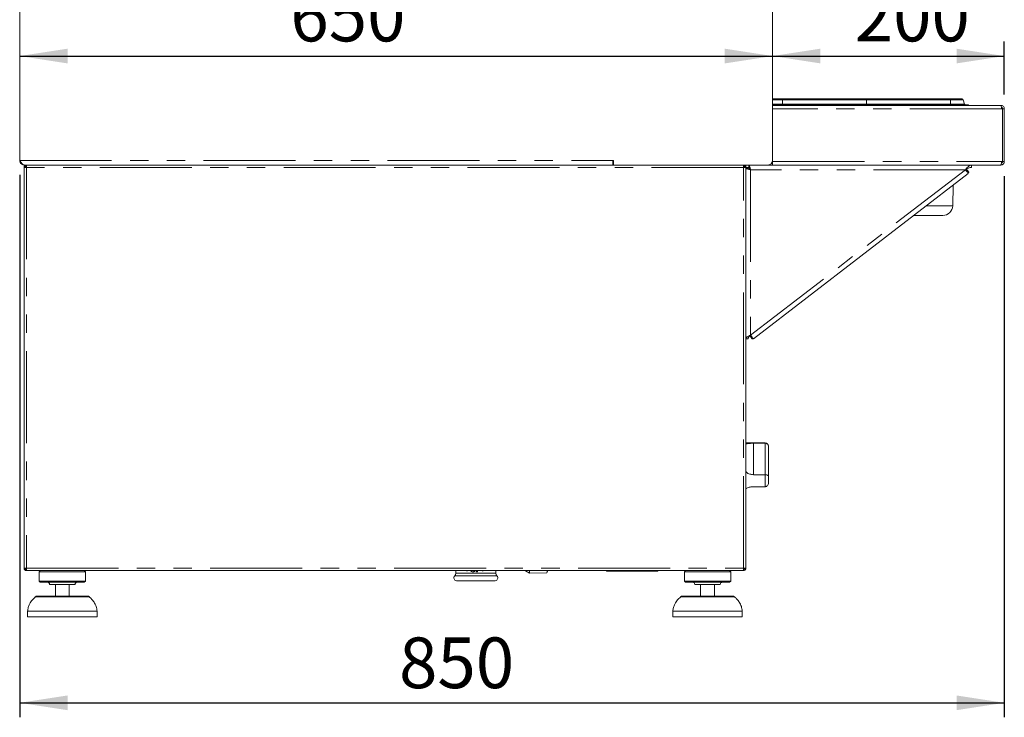
# Paper-space layout 'Blatt2' of a CAD drawing. Units: millimetres. Extents: x 5 to 415, y 5 to 292.
# Drawn here: x 168 to 236, y 150 to 198 of the extents above; entities that cross this region are included whole.
import ezdxf

# ---------------------------------------------------------------- set-up
doc = ezdxf.new("R2010")
doc.units = ezdxf.units.MM
doc.linetypes.add('PHANTOM', pattern=[12.7, 6.35, -1.27, 1.27, -1.27, 1.27, -1.27])
doc.layers.add('BEMAßUNG', color=96, linetype='Continuous')
doc.styles.add('SLDTEXTSTYLE0', font='TXT', dxfattribs={"width": 0.75})
doc.dimstyles.new('SLDDIMSTYLE8', dxfattribs={"dimtxt": 3.5, "dimasz": 3.302, "dimexe": 0, "dimexo": 0.0625, "dimgap": 0.875, "dimtad": 1, "dimlfac": 12.5, "dimrnd": 1e-09, "dimzin": 12, "dimdsep": 46, "dimtxsty": 'SLDTEXTSTYLE0', "dimsah": 1, "dimcen": 0.09, "dimadec": 0, "dimazin": 3, "dimtfac": 1, "dimtofl": 0, "dimtmove": 0, "dimatfit": 3, "dimfxl": 0, "dimfrac": 2, "dimtolj": 1, "dimtzin": 12, "dimarcsym": 0})

# ---------------------------------------------------------------- blocks, each defined once
blk = doc.blocks.new('_D_24')
at = {"layer": 'BEMAßUNG'}
blk.add_line((168.492, 195.223), (220.492, 195.223), dxfattribs=at)
for points in [[(168.492, 195.223), (171.794, 194.715), (171.794, 195.731)], [(220.492, 195.223), (217.19, 195.731), (217.19, 194.715)]]:
    blk.add_solid(points, dxfattribs=at)
at = {"layer": 'BEMAßUNG', "insert": (187.185, 199.735), "char_height": 3.5, "attachment_point": 1, "style": 'SLDTEXTSTYLE0'}
blk.add_mtext('650', dxfattribs=at)
blk = doc.blocks.new('_D_25')
at = {"layer": 'BEMAßUNG'}
for p, q in [((236.492, 192.579), (236.492, 196.223)), ((220.492, 195.223), (236.492, 195.223))]:
    blk.add_line(p, q, dxfattribs=at)
for points in [[(220.492, 195.223), (223.794, 194.715), (223.794, 195.731)], [(236.492, 195.223), (233.19, 195.731), (233.19, 194.715)]]:
    blk.add_solid(points, dxfattribs=at)
at = {"layer": 'BEMAßUNG', "insert": (226.161, 199.735), "char_height": 3.5, "attachment_point": 1, "style": 'SLDTEXTSTYLE0'}
blk.add_mtext('200', dxfattribs=at)
blk = doc.blocks.new('_D_26')
at = {"layer": 'BEMAßUNG'}
for p, q in [((168.492, 187.019), (168.492, 149.569)), ((236.492, 186.939), (236.492, 149.569)), ((168.492, 150.569), (236.492, 150.569))]:
    blk.add_line(p, q, dxfattribs=at)
for points in [[(168.492, 150.569), (171.794, 150.061), (171.794, 151.077)], [(236.492, 150.569), (233.19, 151.077), (233.19, 150.061)]]:
    blk.add_solid(points, dxfattribs=at)
at = {"layer": 'BEMAßUNG', "insert": (194.691, 155.08), "char_height": 3.5, "attachment_point": 1, "style": 'SLDTEXTSTYLE0'}
blk.add_mtext('850', dxfattribs=at)

psp = doc.layouts.new('Blatt2')

# ---------------------------------------------------------------- linework, layer by layer
at = {"color": 7, "linetype": 'Continuous', "lineweight": 15}
for p, q in [((168.49165, 188.01868), (168.49165, 202.49868)), ((220.49165, 200.80163), (220.49165, 188.01868)), ((220.49165, 192.25868), (221.17325, 192.25868)), ((220.49165, 191.85868), (221.17325, 191.85868)), ((220.49165, 191.81868), (236.25165, 191.81868)), ((221.17325, 192.25868), (226.97165, 192.25868)), ((221.17325, 191.85868), (226.97165, 191.85868)), ((232.77005, 192.25868), (226.97165, 192.25868)), ((232.77005, 191.85868), (226.97165, 191.85868)), ((232.77005, 192.25868), (233.57005, 192.25868)), ((232.77005, 191.85868), (234.01165, 191.85868)), ((233.64522, 192.20605), (233.75249, 191.91132)), ((234.01165, 191.85868), (234.01165, 191.81868)), ((220.49165, 187.93868), (220.49165, 191.57868)), ((236.31508, 191.57868), (236.35565, 191.57868)), ((236.35565, 191.57868), (236.35565, 187.93868)), ((236.49165, 191.57868), (236.37165, 191.57868)), ((236.37165, 191.57868), (236.37165, 187.93868)), ((236.49165, 191.57868), (236.49165, 187.93868)), ((168.81165, 187.69868), (209.45165, 187.69868)), ((168.95565, 187.69868), (168.95565, 187.61868)), ((209.49165, 188.01868), (209.45165, 188.01868)), ((209.45165, 188.01868), (209.45165, 187.69868)), ((209.49165, 187.69868), (209.45165, 187.69868)), ((209.49165, 187.69868), (209.49165, 188.01868)), ((220.17165, 187.69868), (209.49165, 187.69868)), ((218.47565, 187.69868), (218.47565, 187.61868)), ((218.63565, 187.69868), (218.63565, 187.53868)), ((218.85222, 187.69868), (218.85222, 187.53868)), ((220.17165, 187.69868), (220.49165, 187.69868)), ((220.49165, 187.69868), (220.49165, 187.93868)), ((220.49165, 187.69868), (236.24033, 187.69868)), ((234.23565, 187.53868), (234.23565, 187.69868)), ((236.24033, 187.69868), (236.25165, 187.69868)), ((236.35565, 187.93868), (236.31508, 187.93868)), ((236.49165, 187.93868), (236.37165, 187.93868)), ((168.95565, 187.53868), (168.79565, 187.53868)), ((168.79565, 159.85869), (168.79565, 187.53868)), ((218.63565, 187.53868), (218.47565, 187.53868)), ((218.85222, 187.53868), (218.63565, 187.53868)), ((218.63565, 159.85869), (218.63565, 187.53868)), ((218.79565, 187.53068), (218.63565, 187.53068)), ((218.63565, 187.48212), (218.79565, 187.48212)), ((218.79565, 187.48212), (218.79565, 187.53068)), ((219.17007, 175.69092), (234.00648, 187.10353)), ((234.04237, 187.19675), (233.94482, 187.32357)), ((232.92807, 184.88682), (232.95261, 186.29287)), ((232.24817, 184.21868), (230.25617, 184.21868)), ((218.79565, 175.69868), (218.63565, 175.69868)), ((218.98881, 175.81895), (219.08637, 175.69213)), ((219.97165, 168.51068), (218.63565, 168.51068)), ((219.17165, 168.48827), (219.97165, 168.48827)), ((220.21165, 168.27068), (220.21165, 168.26989)), ((220.21165, 168.26989), (220.21165, 166.19426)), ((219.17165, 166.31974), (219.97165, 166.31974)), ((220.21165, 166.19426), (220.21165, 165.81504)), ((219.17165, 165.48835), (219.97165, 165.48835)), ((168.79565, 159.85869), (168.95565, 159.85869)), ((168.95565, 159.85869), (168.95565, 159.77868)), ((218.47565, 159.85869), (218.47565, 159.77868)), ((218.47565, 159.85869), (218.63565, 159.85869)), ((168.95565, 159.69868), (168.95565, 159.77868)), ((168.95565, 159.69868), (168.96131, 159.69868)), ((168.96131, 159.69868), (218.46999, 159.69868)), ((169.91565, 159.69868), (169.83565, 159.61868)), ((169.83565, 159.61868), (169.83565, 158.97868)), ((173.03565, 159.61868), (169.83565, 159.61868)), ((173.03565, 159.61868), (172.95565, 159.69868)), ((173.03565, 158.97868), (173.03565, 159.61868)), ((198.61804, 159.69868), (198.61804, 159.51088)), ((199.357, 159.6756), (199.357, 159.69868)), ((199.42772, 159.6756), (199.357, 159.6756)), ((199.42772, 159.69868), (199.42772, 159.6756)), ((200.0302, 159.6212), (200.0302, 159.69868)), ((200.1186, 159.6212), (200.0302, 159.6212)), ((200.1186, 159.69868), (200.1186, 159.6212)), ((200.42868, 159.6756), (200.42868, 159.69868)), ((200.4994, 159.6756), (200.42868, 159.6756)), ((200.4994, 159.69868), (200.4994, 159.6756)), ((201.37004, 159.51088), (201.37004, 159.69868)), ((203.43404, 159.67884), (203.43404, 159.69868)), ((203.70604, 159.52455), (203.43404, 159.67884)), ((203.43404, 159.67572), (203.43404, 159.67884)), ((203.43404, 159.67572), (203.70604, 159.51868)), ((203.70604, 159.69868), (203.70604, 159.52455)), ((204.88584, 159.54474), (203.70604, 159.52455)), ((203.70604, 159.51868), (204.88584, 159.53928)), ((203.70604, 159.51868), (203.70604, 159.52455)), ((204.88584, 159.53928), (204.97787, 159.69868)), ((204.95225, 159.69868), (204.88584, 159.54474)), ((204.88584, 159.53928), (204.88584, 159.54474)), ((209.11565, 159.65869), (212.47565, 159.65869)), ((214.47565, 159.69868), (214.39565, 159.61868)), ((214.39565, 159.61868), (214.39565, 158.97868)), ((217.59565, 159.61868), (214.39565, 159.61868)), ((217.59565, 159.61868), (217.51565, 159.69868)), ((217.59565, 158.97868), (217.59565, 159.61868)), ((218.46999, 159.69868), (218.47565, 159.69868)), ((218.47565, 159.69868), (218.47565, 159.77868)), ((169.83565, 158.97868), (169.91565, 158.89868)), ((173.03565, 158.97868), (169.83565, 158.97868)), ((172.95565, 158.89868), (169.91565, 158.89868)), ((172.31565, 158.73869), (170.55565, 158.73869)), ((170.95565, 158.73869), (170.95565, 157.93868)), ((171.91565, 157.93868), (171.91565, 158.73869)), ((172.95565, 158.89868), (173.03565, 158.97868)), ((198.65331, 159.00124), (198.90277, 158.97942)), ((198.90277, 158.97942), (201.08531, 158.97942)), ((201.08531, 158.97942), (201.33477, 159.00124)), ((214.39565, 158.97868), (214.47565, 158.89868)), ((217.59565, 158.97868), (214.39565, 158.97868)), ((217.51565, 158.89868), (214.47565, 158.89868)), ((216.87565, 158.73869), (215.11565, 158.73869)), ((215.51565, 158.73869), (215.51565, 157.93868)), ((216.47565, 157.93868), (216.47565, 158.73869)), ((217.51565, 158.89868), (217.59565, 158.97868)), ((169.72359, 157.93868), (173.14771, 157.93868)), ((214.28359, 157.93868), (217.70771, 157.93868)), ((169.03565, 156.89868), (169.03565, 156.49869)), ((173.83565, 156.89868), (169.03565, 156.89868)), ((173.83565, 156.49869), (169.03565, 156.49869)), ((173.83565, 156.49869), (173.83565, 156.89868)), ((213.59565, 156.89868), (213.59565, 156.49869)), ((218.39565, 156.89868), (213.59565, 156.89868)), ((218.39565, 156.49869), (213.59565, 156.49869)), ((218.39565, 156.49869), (218.39565, 156.89868))]:
    psp.add_line(p, q, dxfattribs=at)
at = {"color": 8, "linetype": 'PHANTOM', "lineweight": 0}
for p, q in [((220.49165, 192.20605), (221.17325, 192.20605)), ((220.49165, 191.91132), (221.17325, 191.91132)), ((221.17325, 192.25868), (221.17325, 192.20605)), ((221.17325, 192.20605), (226.97165, 192.20605)), ((221.17325, 192.20605), (221.17325, 191.91132)), ((221.17325, 191.91132), (226.97165, 191.91132)), ((221.17325, 191.91132), (221.17325, 191.85868)), ((221.17325, 191.85868), (221.17325, 191.81868)), ((226.97165, 192.20605), (226.97165, 191.91132)), ((232.77005, 192.20605), (226.97165, 192.20605)), ((232.77005, 191.91132), (226.97165, 191.91132)), ((226.97165, 191.85868), (226.97165, 191.81868)), ((232.77005, 192.25868), (232.77005, 192.20605)), ((232.77005, 192.20605), (232.77005, 191.91132)), ((232.77005, 192.20605), (233.64522, 192.20605)), ((232.77005, 191.91132), (232.77005, 191.85868)), ((232.77005, 191.91132), (233.75249, 191.91132)), ((232.77005, 191.85868), (232.77005, 191.81868)), ((236.31508, 191.57868), (220.49165, 191.57868)), ((168.49165, 188.01868), (209.45165, 188.01868)), ((220.49165, 187.93868), (236.31508, 187.93868)), ((218.47565, 187.53868), (168.95565, 187.53868)), ((168.95565, 187.53868), (168.95565, 159.85869)), ((218.47565, 159.85869), (218.47565, 187.53868)), ((218.94493, 187.41868), (218.91565, 187.41868)), ((218.91565, 187.41868), (218.91565, 187.38948)), ((218.96765, 187.36668), (218.96765, 175.95407)), ((233.80405, 187.36668), (218.96765, 187.36668)), ((218.96765, 175.95407), (233.80405, 187.36668)), ((231.12474, 184.88682), (232.92807, 184.88682)), ((219.17165, 168.48827), (219.17165, 166.31974)), ((219.97165, 168.48827), (219.97165, 168.51068)), ((219.97165, 166.31974), (219.97165, 168.48827)), ((219.97165, 165.48835), (219.97165, 166.31974)), ((168.95565, 159.85869), (218.47565, 159.85869)), ((199.99404, 159.33401), (198.54026, 159.33401)), ((198.61804, 159.51088), (201.37004, 159.51088)), ((201.44782, 159.33401), (199.99404, 159.33401)), ((209.11565, 159.69868), (209.11565, 159.65869)), ((212.47565, 159.65869), (212.47565, 159.69868)), ((198.65331, 159.00124), (199.99404, 159.00124)), ((199.99404, 159.00124), (201.33477, 159.00124)), ((173.30661, 157.87854), (169.56469, 157.87854)), ((217.86662, 157.87854), (214.12468, 157.87854))]:
    psp.add_line(p, q, dxfattribs=at)
at = {"color": 7, "linetype": 'Continuous', "lineweight": 15, "flags": 128}
for points in [[(233.80405, 187.36668), (233.84354, 187.31535), (233.88152, 187.26598), (233.91651, 187.22049), (233.94719, 187.18061), (233.97236, 187.14788), (233.99106, 187.12356), (234.00258, 187.10859), (234.00648, 187.10353)], [(233.87165, 187.41868), (233.88592, 187.40013), (233.89965, 187.38229), (233.9123, 187.36584), (233.92339, 187.35143), (233.93248, 187.3396), (233.93925, 187.33081), (233.94341, 187.3254), (233.94482, 187.32357)], [(233.94482, 187.32357), (233.94299, 187.32216), (233.93757, 187.318), (233.92878, 187.31124), (233.91695, 187.30214), (233.90254, 187.29105), (233.8861, 187.2784), (233.87721, 187.27157)], [(233.97477, 187.14475), (233.98365, 187.15158), (234.0001, 187.16423), (234.01451, 187.17532), (234.02634, 187.18442), (234.03513, 187.19118), (234.04054, 187.19534), (234.04237, 187.19675)], [(218.98881, 175.81895), (218.98741, 175.82078), (218.98324, 175.82619), (218.97648, 175.83498), (218.96738, 175.84681), (218.9563, 175.86123), (218.94365, 175.87767), (218.92992, 175.89551), (218.91565, 175.91407)], [(219.17007, 175.69092), (219.16618, 175.69597), (219.15467, 175.71095), (219.13596, 175.73527), (219.11078, 175.76799), (219.08011, 175.80787), (219.04511, 175.85336), (219.00714, 175.90273), (218.96765, 175.95407)], [(219.04081, 175.85895), (219.03108, 175.85147), (219.01667, 175.84038), (219.00484, 175.83129), (218.99606, 175.82452), (218.99064, 175.82036), (218.98881, 175.81895)], [(219.08637, 175.69213), (219.0882, 175.69354), (219.09361, 175.6977), (219.1024, 175.70446), (219.11423, 175.71356), (219.12864, 175.72465), (219.13837, 175.73213)]]:
    psp.add_lwpolyline(points, dxfattribs=at)
at = {"color": 7, "linetype": 'Continuous', "lineweight": 15}
for centre, radius, start, end in [((233.57004, 192.17868), 0.08, 20, 90), ((233.82767, 191.93868), 0.08, 200, 270), ((209.77165, 188.01868), 0.32, 180, 208.9550244), ((220.17165, 188.01868), 0.32, 270, 0), ((220.37165, 187.77868), 0.12, 318.1896851, 0), ((232.24817, 184.89868), 0.68, 270, 359), ((219.97165, 168.27068), 0.24, 0, 90), ((198.67004, 159.19251), 0.192, 132.526095, 265), ((198.37804, 159.51088), 0.24, 312.526095, 0), ((201.31804, 159.19251), 0.192, 275, 47.473905), ((201.61004, 159.51088), 0.24, 180, 227.473905), ((209.11565, 159.89868), 0.24, 236.4426902, 270), ((212.47565, 159.89868), 0.24, 270, 303.5573098), ((170.39565, 158.73868), 0.16, 0, 90), ((172.47565, 158.73868), 0.16, 90, 180), ((214.95565, 158.73868), 0.16, 0, 90), ((217.03565, 158.73868), 0.16, 90, 180), ((169.72359, 157.69868), 0.24, 90, 131.459871), ((173.14771, 157.69868), 0.24, 48.540129, 90), ((214.28359, 157.69868), 0.24, 90, 131.459871), ((217.70771, 157.69868), 0.24, 48.540129, 90)]:
    psp.add_arc(centre, radius, start, end, dxfattribs=at)
at = {"color": 8, "linetype": 'PHANTOM', "lineweight": 0}
for points, knots in [([(226.97165, 192.25868), (226.97165, 192.25796), (226.97165, 192.25652), (226.97165, 192.24512), (226.97165, 192.22829), (226.97165, 192.21346), (226.97165, 192.20605)], [0, 0, 0, 0, 0.24999863, 0.49999715, 0.75000448, 1, 1, 1, 1]), ([(226.97165, 191.91132), (226.97165, 191.90391), (226.97165, 191.88908), (226.97165, 191.87225), (226.97165, 191.86085), (226.97165, 191.85941), (226.97165, 191.85868)], [0, 0, 0, 0, 0.24999994, 0.499994, 0.74999695, 1, 1, 1, 1])]:
    psp.add_open_spline(points, degree=3, knots=knots, dxfattribs=at)
at = {"color": 7, "linetype": 'Continuous', "lineweight": 15}
for points, knots in [([(236.25165, 191.81868), (236.25625, 191.81595), (236.26546, 191.8105), (236.27928, 191.76797), (236.29309, 191.70554), (236.30505, 191.63828), (236.31236, 191.59485), (236.31508, 191.57868)], [0, 0, 0, 0, 0.21771347, 0.43544655, 0.65317331, 0.87090068, 1, 1, 1, 1]), ([(236.49165, 191.57868), (236.48804, 191.61013), (236.48082, 191.67303), (236.42533, 191.75236), (236.346, 191.80786), (236.2831, 191.81508), (236.25165, 191.81868)], [0, 0, 0, 0, 0.25000243, 0.49999859, 0.75000119, 1, 1, 1, 1]), ([(236.37165, 191.57868), (236.36987, 191.5945), (236.36632, 191.62612), (236.33814, 191.66448), (236.31222, 191.68677), (236.29617, 191.68984), (236.29546, 191.68997)], [0, 0, 0, 0, 0.328307814, 0.656605138, 0.984898318, 1, 1, 1, 1]), ([(168.49165, 188.01868), (168.49396, 187.98955), (168.49828, 187.93504), (168.53536, 187.8481), (168.60101, 187.76938), (168.70075, 187.71004), (168.77301, 187.70264), (168.81165, 187.69868)], [0, 0, 0, 0, 0.16657725, 0.31171382, 0.53731626, 0.75257201, 1, 1, 1, 1]), ([(168.81165, 187.69868), (168.78448, 187.70368), (168.73012, 187.71368), (168.64857, 187.79043), (168.56904, 187.89699), (168.51676, 187.9792), (168.49165, 188.01868)], [0, 0, 0, 0, 0.25464943, 0.50954067, 0.76443337, 1, 1, 1, 1]), ([(168.95565, 187.69868), (168.93468, 187.69628), (168.89275, 187.69147), (168.83986, 187.65447), (168.80286, 187.60158), (168.79805, 187.55965), (168.79565, 187.53868)], [0, 0, 0, 0, 0.24999994, 0.49999987, 0.74999982, 1, 1, 1, 1]), ([(168.95565, 187.53868), (168.95612, 187.55965), (168.95706, 187.60158), (168.95848, 187.65447), (168.95989, 187.69147), (168.96083, 187.69628), (168.96131, 187.69868)], [0, 0, 0, 0, 0.25000183, 0.50000048, 0.7500036, 1, 1, 1, 1]), ([(218.46999, 187.69868), (218.47046, 187.69628), (218.47141, 187.69147), (218.47282, 187.65447), (218.47423, 187.60158), (218.47518, 187.55965), (218.47565, 187.53868)], [0, 0, 0, 0, 0.2499965, 0.49999974, 0.74999806, 1, 1, 1, 1]), ([(218.63565, 187.53868), (218.63324, 187.55965), (218.62843, 187.60158), (218.59143, 187.65447), (218.53855, 187.69147), (218.49662, 187.69628), (218.47565, 187.69868)], [0, 0, 0, 0, 0.25000161, 0.50000698, 0.75001154, 1, 1, 1, 1]), ([(218.96765, 187.36668), (218.95919, 187.40492), (218.94225, 187.48138), (218.91686, 187.58265), (218.89147, 187.65786), (218.86987, 187.69417), (218.85683, 187.69751), (218.85222, 187.69868)], [0, 0, 0, 0, 0.21990297, 0.43982263, 0.65974403, 0.87966253, 1, 1, 1, 1]), ([(234.23565, 187.69868), (234.19968, 187.69369), (234.12775, 187.68371), (234.01985, 187.60694), (233.91195, 187.4972), (233.84001, 187.41019), (233.80405, 187.36668)], [0, 0, 0, 0, 0.24999889, 0.49999726, 0.75000101, 1, 1, 1, 1]), ([(236.31508, 187.93868), (236.30963, 187.91118), (236.29871, 187.85616), (236.28235, 187.7832), (236.26598, 187.72884), (236.25195, 187.7021), (236.24342, 187.69959), (236.24033, 187.69868)], [0, 0, 0, 0, 0.21888413, 0.43777891, 0.65667938, 0.87557365, 1, 1, 1, 1]), ([(236.25165, 187.69868), (236.27916, 187.70144), (236.33418, 187.70696), (236.40714, 187.74993), (236.46149, 187.81295), (236.48823, 187.88012), (236.49074, 187.9231), (236.49165, 187.93868)], [0, 0, 0, 0, 0.21888672, 0.43777983, 0.65667477, 0.87557162, 1, 1, 1, 1]), ([(236.29168, 187.82604), (236.29255, 187.82619), (236.30767, 187.82882), (236.3329, 187.84806), (236.36036, 187.8816), (236.37078, 187.91481), (236.37148, 187.93397), (236.37165, 187.93868)], [0, 0, 0, 0, 0.01803146, 0.31330484, 0.60844913, 0.90360717, 1, 1, 1, 1]), ([(168.95565, 187.61868), (168.94517, 187.61748), (168.9242, 187.61508), (168.89776, 187.59658), (168.87926, 187.57013), (168.87685, 187.54917), (168.87565, 187.53868)], [0, 0, 0, 0, 0.24999976, 0.49999953, 0.74999934, 1, 1, 1, 1]), ([(218.55565, 187.53868), (218.55445, 187.54917), (218.55204, 187.57013), (218.53354, 187.59658), (218.5071, 187.61508), (218.48613, 187.61748), (218.47565, 187.61868)], [0, 0, 0, 0, 0.250002088, 0.500007311, 0.750011702, 1, 1, 1, 1]), ([(218.63565, 187.48212), (218.64064, 187.4725), (218.65062, 187.45326), (218.7274, 187.4244), (218.83714, 187.39554), (218.92415, 187.3763), (218.96765, 187.36668)], [0, 0, 0, 0, 0.249999168, 0.499997854, 0.749996532, 1, 1, 1, 1]), ([(218.79565, 187.48212), (218.79823, 187.4725), (218.8034, 187.45326), (218.84318, 187.4244), (218.90003, 187.39554), (218.94511, 187.3763), (218.96765, 187.36668)], [0, 0, 0, 0, 0.24999968, 0.50000136, 0.74999886, 1, 1, 1, 1]), ([(218.91565, 187.41868), (218.91085, 187.43293), (218.90127, 187.46142), (218.88688, 187.49882), (218.87251, 187.526), (218.86092, 187.53753), (218.85418, 187.53842), (218.85222, 187.53868)], [0, 0, 0, 0, 0.2266815, 0.45337219, 0.67998093, 0.90659585, 1, 1, 1, 1]), ([(218.96765, 187.36668), (218.95866, 187.38773), (218.94067, 187.42983), (218.91368, 187.48459), (218.88672, 187.52345), (218.86618, 187.53765), (218.85472, 187.5385), (218.85222, 187.53868)], [0, 0, 0, 0, 0.23369565, 0.46739101, 0.70101534, 0.93464233, 1, 1, 1, 1]), ([(234.23565, 187.53868), (234.19968, 187.5361), (234.12775, 187.53093), (234.01985, 187.49115), (233.91195, 187.4343), (233.84001, 187.38922), (233.80405, 187.36668)], [0, 0, 0, 0, 0.24999896, 0.4999957, 0.75000235, 1, 1, 1, 1]), ([(218.96765, 175.95407), (218.92415, 175.93279), (218.83714, 175.89022), (218.7274, 175.82638), (218.65062, 175.76253), (218.64064, 175.71997), (218.63565, 175.69868)], [0, 0, 0, 0, 0.250002699, 0.500002272, 0.750000932, 1, 1, 1, 1]), ([(218.96765, 175.95407), (218.94511, 175.93279), (218.90003, 175.89022), (218.84318, 175.82638), (218.8034, 175.76253), (218.79823, 175.71997), (218.79565, 175.69868)], [0, 0, 0, 0, 0.25000015, 0.50000027, 0.75000076, 1, 1, 1, 1]), ([(218.63565, 168.4356), (218.66438, 168.44472), (218.75072, 168.47216), (218.94177, 168.48451), (219.09866, 168.48708), (219.17165, 168.48827)], [0, 0, 0, 0, 0.21054505, 0.63270747, 1, 1, 1, 1]), ([(219.97165, 168.48827), (219.99401, 168.48669), (220.03864, 168.48354), (220.10355, 168.45784), (220.16373, 168.4122), (220.20297, 168.34643), (220.21166, 168.29475), (220.21165, 168.2701), (220.21165, 168.26989)], [0, 0, 0, 0, 0.15211984, 0.30369075, 0.50559966, 0.76758635, 0.99799568, 1, 1, 1, 1]), ([(219.17165, 166.31974), (219.0845, 166.32892), (218.91016, 166.34729), (218.72179, 166.43674), (218.65057, 166.52195), (218.63565, 166.5398)], [0, 0, 0, 0, 0.44135206, 0.88293029, 1, 1, 1, 1]), ([(220.21165, 166.19426), (220.21165, 166.19436), (220.21166, 166.20614), (220.20297, 166.23233), (220.16374, 166.27032), (220.10355, 166.29928), (220.03864, 166.31649), (219.99401, 166.31865), (219.97165, 166.31974)], [0, 0, 0, 0, 0.00200707, 0.23241421, 0.49440172, 0.69630847, 0.84788075, 1, 1, 1, 1]), ([(218.63565, 165.34568), (218.65873, 165.36047), (218.73908, 165.41197), (218.9283, 165.4725), (219.0921, 165.48317), (219.17165, 165.48835)], [0, 0, 0, 0, 0.17166728, 0.59774049, 1, 1, 1, 1]), ([(220.21165, 165.81504), (220.21165, 165.81475), (220.21166, 165.77893), (220.20249, 165.70344), (220.16191, 165.60438), (220.10126, 165.53488), (220.03722, 165.49563), (219.99354, 165.49078), (219.97165, 165.48835)], [0, 0, 0, 0, 0.00196249, 0.24299111, 0.50906707, 0.70839344, 0.85389743, 1, 1, 1, 1]), ([(168.79565, 159.85869), (168.79805, 159.83772), (168.80286, 159.79579), (168.83987, 159.7429), (168.89275, 159.7059), (168.93468, 159.70109), (168.95565, 159.69868)], [0, 0, 0, 0, 0.25000471, 0.49999865, 0.75000131, 1, 1, 1, 1]), ([(168.87565, 159.85869), (168.87685, 159.8482), (168.87926, 159.82724), (168.89776, 159.80079), (168.9242, 159.78229), (168.94517, 159.77989), (168.95565, 159.77868)], [0, 0, 0, 0, 0.25000321, 0.50000294, 0.75000345, 1, 1, 1, 1]), ([(168.96131, 159.69868), (168.96083, 159.70109), (168.95989, 159.7059), (168.95848, 159.7429), (168.95706, 159.79579), (168.95612, 159.83772), (168.95565, 159.85869)], [0, 0, 0, 0, 0.24999514, 0.50000101, 0.74999364, 1, 1, 1, 1]), ([(218.47565, 159.85869), (218.47518, 159.83772), (218.47423, 159.79579), (218.47282, 159.7429), (218.47141, 159.7059), (218.47046, 159.70109), (218.46999, 159.69868)], [0, 0, 0, 0, 0.25000647, 0.49999878, 0.75000475, 1, 1, 1, 1]), ([(218.47565, 159.69868), (218.49662, 159.70109), (218.53855, 159.7059), (218.59143, 159.7429), (218.62844, 159.79579), (218.63324, 159.83772), (218.63565, 159.85869)], [0, 0, 0, 0, 0.24998721, 0.4999945, 0.74999386, 1, 1, 1, 1]), ([(218.47565, 159.77868), (218.48613, 159.77989), (218.5071, 159.78229), (218.53354, 159.80079), (218.55204, 159.82724), (218.55445, 159.8482), (218.55565, 159.85869)], [0, 0, 0, 0, 0.24998508, 0.49999022, 0.74999536, 1, 1, 1, 1]), ([(199.94898, 159.69868), (199.9476, 159.69609), (199.9355, 159.67333), (199.89457, 159.643), (199.83211, 159.61566), (199.76258, 159.61174), (199.69688, 159.63114), (199.64768, 159.6617), (199.62949, 159.69003), (199.62394, 159.69868)], [0, 0, 0, 0, 0.02288126, 0.20096151, 0.37837311, 0.5557583, 0.73546701, 0.91914864, 1, 1, 1, 1]), ([(169.56917, 157.87397), (169.49834, 157.81023), (169.34228, 157.66977), (169.17886, 157.42008), (169.06956, 157.15391), (169.04694, 156.9837), (169.03565, 156.89868)], [0, 0, 0, 0, 0.24974537, 0.55033869, 0.77542047, 1, 1, 1, 1]), ([(173.83565, 156.89868), (173.81959, 157.00666), (173.7872, 157.22441), (173.64215, 157.50485), (173.47538, 157.72357), (173.35269, 157.83197), (173.29932, 157.87913)], [0, 0, 0, 0, 0.28389187, 0.57248811, 0.81401199, 1, 1, 1, 1]), ([(214.12917, 157.87397), (214.05835, 157.81023), (213.90228, 157.66977), (213.73886, 157.42008), (213.62956, 157.15391), (213.60695, 156.9837), (213.59565, 156.89868)], [0, 0, 0, 0, 0.2497472, 0.55033989, 0.77542079, 1, 1, 1, 1]), ([(218.39565, 156.89868), (218.37959, 157.00666), (218.3472, 157.22441), (218.20215, 157.50485), (218.03538, 157.72357), (217.9127, 157.83197), (217.85932, 157.87913)], [0, 0, 0, 0, 0.28389255, 0.5724893, 0.81401284, 1, 1, 1, 1])]:
    psp.add_open_spline(points, degree=3, knots=knots, dxfattribs=at)

# ---------------------------------------------------------------- dimensions: what is measured, and where the dimension line sits
at = {"layer": 'BEMAßUNG'}
for base, p1, p2, picture, middle in [((220.49165, 195.22315), (168.49165, 188.01868), (220.49165, 200.80163), '_D_24', (191.06376, 195.22315)), ((236.49165, 195.22315), (220.49165, 200.80163), (236.49165, 191.57868), '_D_25', (230.04019, 195.22315)), ((236.49165, 150.56873), (168.49165, 188.01868), (236.49165, 187.93868), '_D_26', (198.57047, 150.56873))]:
    dim = psp.add_linear_dim(base=base, p1=p1, p2=p2, dimstyle='SLDDIMSTYLE8', dxfattribs=at)
    dim.commit()
    dim.dimension.update_dxf_attribs({"geometry": picture, "text_midpoint": middle, "dimtype": 160})

doc.saveas('drawing.dxf')
